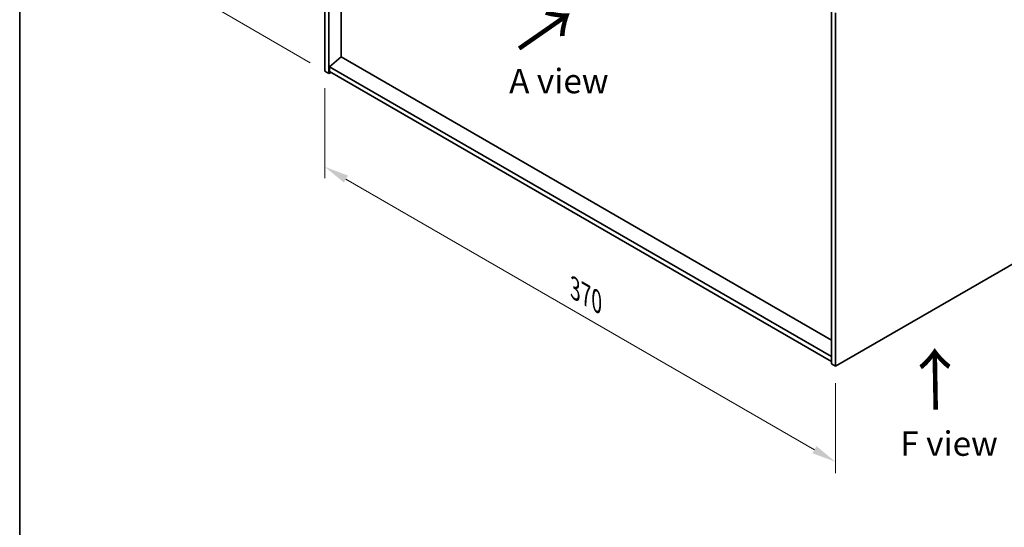
# Model space of a CAD drawing. Units: millimetres. Extents: x 72 to 11081, y 40 to 1726.
# Drawn here: x 72 to 577, y 761 to 1021 of the extents above; entities that cross this region are included whole.
import ezdxf

# ---------------------------------------------------------------- set-up
doc = ezdxf.new("R2010")
doc.units = ezdxf.units.MM
doc.header["$LTSCALE"] = 5
doc.layers.get('Defpoints').update_dxf_attribs({"lineweight": 25})
for name, color, linetype, lineweight in [('Border (ISO)', 7, 'Continuous', 35), ('Dimension (ISO)', 7, 'Continuous', 18), ('Symbol (ISO)', 7, 'Continuous', 18), ('Visible (ISO)', 7, 'Continuous', 35)]:
    doc.layers.add(name, color=color, linetype=linetype, lineweight=lineweight)
doc.styles.add('Note Text (TK)', font='txt')
doc.dimstyles.new('Default - Method 1b (TK)', dxfattribs={"dimscale": 5, "dimtxt": 2.5, "dimasz": 2.5, "dimexe": 1, "dimexo": 1.5, "dimgap": 1, "dimtad": 1, "dimtoh": 1, "dimrnd": 1e-08, "dimdsep": 46, "dimtxsty": 'Note Text (TK)', "dimcen": 0.09, "dimdle": 5, "dimclrd": 100, "dimclre": 100, "dimclrt": 7, "dimadec": 1, "dimazin": 1, "dimtfac": 1, "dimtmove": 0, "dimatfit": 3, "dimfxl": 1, "dimtolj": 1, "dimlwd": -1, "dimlwe": -1, "dimarcsym": 0})

# ---------------------------------------------------------------- blocks, each defined once
blk = doc.blocks.new('図面枠 tk図枠')
at = {"layer": 'Border (ISO)'}
blk.add_line((14.5, 289), (14.5, 8), dxfattribs=at)
blk = doc.blocks.new('*D6')
at = {"layer": 'Defpoints', "color": 0}
for p in [(228.8, 994.38), (490.43, 843.33), (490.43, 794.34)]:
    blk.add_point(p, dxfattribs=at)
at = {"layer": 'Dimension (ISO)', "color": 100}
for p, q in [((228.8, 985.72), (228.8, 939.62)), ((239.62, 939.14), (479.6, 800.59)), ((490.43, 834.67), (490.43, 788.57))]:
    blk.add_line(p, q, dxfattribs=at)
for points in [[(240.66, 940.95), (238.58, 937.34), (228.8, 945.39)], [(480.64, 802.39), (478.56, 798.79), (490.43, 794.34)]]:
    blk.add_solid(points, dxfattribs=at)
at = {"layer": 'Dimension (ISO)', "color": 7, "insert": (356.98, 883.05), "char_height": 12.5, "attachment_point": 4, "rotation": 330, "style": 'Note Text (TK)'}
blk.add_mtext('\\A1;{\\Q-30.000;\\W0.816;\\H0.816x;370}', dxfattribs=at)
blk = doc.blocks.new('*D8')
at = {"layer": 'Defpoints', "color": 0}
for p in [(228.8, 1175.24), (175.06, 1025.41), (228.8, 994.38)]:
    blk.add_point(p, dxfattribs=at)
at = {"layer": 'Dimension (ISO)', "color": 100}
for p, q in [((221.3, 1179.57), (170.06, 1209.15)), ((175.06, 1193.76), (175.06, 1037.91)), ((221.3, 998.71), (170.06, 1028.3))]:
    blk.add_line(p, q, dxfattribs=at)
for points in [[(172.97, 1193.76), (177.14, 1193.76), (175.06, 1206.26)], [(172.97, 1037.91), (177.14, 1037.91), (175.06, 1025.41)]]:
    blk.add_solid(points, dxfattribs=at)
at = {"layer": 'Dimension (ISO)', "color": 7, "insert": (164.96, 1098.72), "char_height": 12.5, "attachment_point": 4, "rotation": 90, "style": 'Note Text (TK)'}
blk.add_mtext('\\A1;{\\Q30.000;\\W0.816;\\H0.816x;221.5}', dxfattribs=at)

msp = doc.modelspace()

# ---------------------------------------------------------------- linework, layer by layer
at = {"layer": 'Visible (ISO)'}
for p, q in [((228.7973, 994.3823), (228.7973, 1175.2363)), ((230.9186, 993.1575), (230.9186, 1174.0115)), ((237.2472, 1001.6695), (237.2472, 1167.5)), ((488.3054, 1025.4091), (488.3054, 844.5551)), ((490.4268, 1024.1844), (490.4268, 843.3304)), ((490.4268, 843.3304), (794.4827, 1018.8772)), ((237.2118, 1001.6899), (231.2721, 996.6276)), ((488.3054, 856.7209), (237.2118, 1001.6899)), ((228.7973, 994.3823), (230.9186, 993.1575)), ((231.9792, 993.7699), (230.9186, 993.1575)), ((488.3054, 848.2294), (231.2721, 996.6276)), ((231.2721, 996.6276), (231.2721, 994.1781)), ((231.2721, 994.1781), (488.3054, 845.7799)), ((490.4268, 843.3304), (488.3054, 844.5551))]:
    msp.add_line(p, q, dxfattribs=at)

# ---------------------------------------------------------------- block references
at = {"xscale": 5, "yscale": 5, "zscale": 5}
msp.add_blockref('図面枠 tk図枠', (0, 0), dxfattribs=at)

# ---------------------------------------------------------------- texts
at = {"layer": 'Symbol (ISO)', "color": 7, "char_height": 25, "width": 37.426901, "attachment_point": 4, "line_spacing_factor": 1.5, "style": 'Note Text (TK)'}
for insert, rotation in [((327.4908, 1004.7996), 34.75263), ((542.2243, 819.7576), 90.999721)]:
    msp.add_mtext('{\\fＭＳ Ｐゴシック|b0|i0;\\H25.0000;→}', dxfattribs=dict(at, insert=insert, rotation=rotation))
at = {"layer": 'Symbol (ISO)', "color": 7, "char_height": 12.5, "attachment_point": 4, "line_spacing_factor": 1.5, "style": 'Note Text (TK)'}
for s, insert, width in [('{\\fＭＳ Ｐゴシック|b0|i0;A view}', (323.2443, 989.3109), 51.900584), ('{\\fＭＳ Ｐゴシック|b0|i0;F view}', (523.5977, 803.702), 50.365496)]:
    msp.add_mtext(s, dxfattribs=dict(at, insert=insert, width=width))

# ---------------------------------------------------------------- dimensions: what is measured, and where the dimension line sits
at = {"layer": 'Dimension (ISO)', "color": 100}
for base, p1, p2, angle, text, picture, middle in [((175.0571, 1025.4091), (228.7973, 1175.2363), (228.7973, 994.3823), 90, '{\\Q30.000;\\W0.816;\\H0.816x;<>}', '*D8', (175.0571, 1114.3327)), ((490.4268, 794.3406), (228.7973, 994.3823), (490.4268, 843.3304), 150, '{\\Q-30.000;\\W0.816;\\H0.816x;<>}', '*D6', (359.612, 869.8665))]:
    dim = msp.add_linear_dim(base=base, p1=p1, p2=p2, angle=angle, text=text, dimstyle='Default - Method 1b (TK)', override={"dimgap": 1, "dimtoh": 0, "dimdec": 2, "dimlfac": 1.224745, "dimtol": 0, "dimlim": 0, "dimtp": 0, "dimtm": 0, "dimtdec": 2, "dimtofl": 0, "dimatfit": 1}, dxfattribs=at)
    dim.commit()
    dim.dimension.update_dxf_attribs({"geometry": picture, "text_midpoint": middle, "dimtype": 160})

doc.saveas('drawing.dxf')
